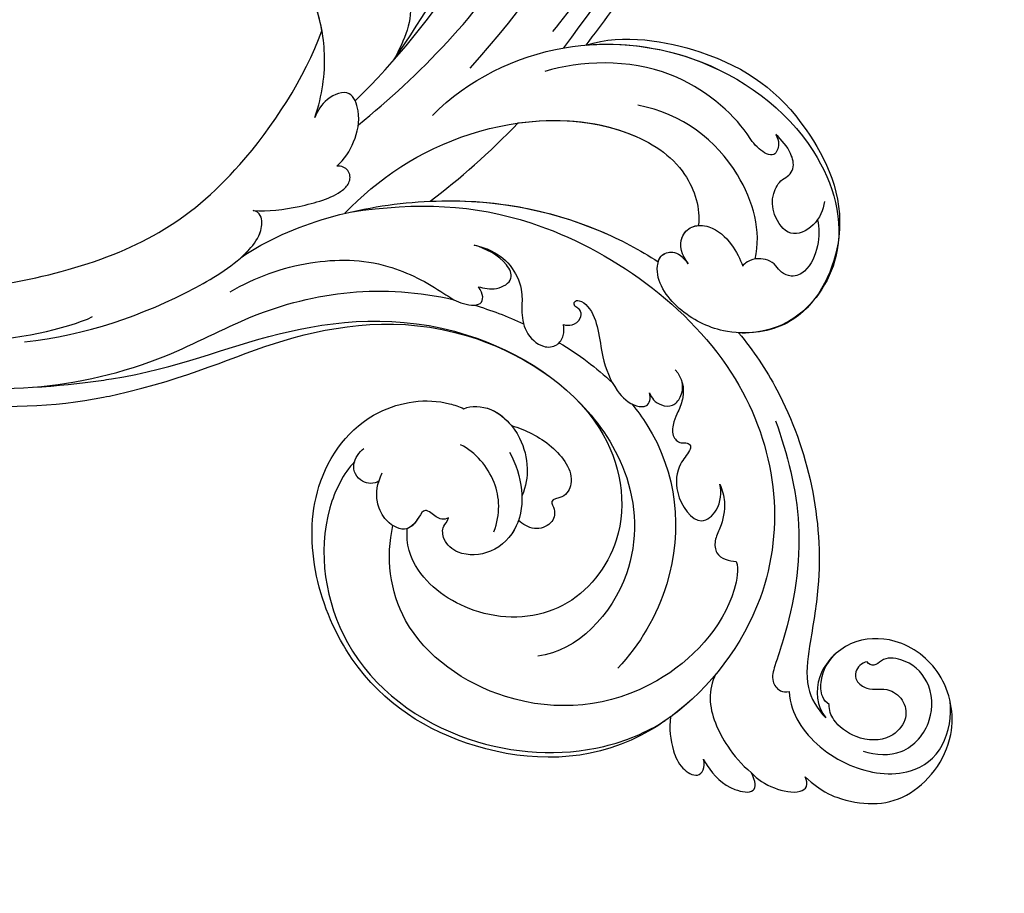
# Model space of a CAD drawing. Units: millimetres. Extents: x 33647 to 35747, y 375 to 1860.
# Drawn here: x 34561 to 34667, y 892 to 985 of the extents above; entities that cross this region are included whole.
import ezdxf

# ---------------------------------------------------------------- set-up
doc = ezdxf.new("R2010")
doc.units = ezdxf.units.MM
doc.linetypes.add('HIDDEN', pattern=[9.525, 6.35, -3.175])
doc.layers.add('H-06.木作(細線)', color=8, linetype='Continuous')
doc.layers.add('H-08.木作(細線)', color=8, linetype='Continuous')
doc.styles.add('新細明體', font='txt')
doc.dimstyles.new('5', dxfattribs={"dimtxt": 12.5, "dimasz": 3.75, "dimexe": 2.5, "dimexo": 2.5, "dimgap": 1.5, "dimtad": 2, "dimdec": 0, "dimtxsty": '新細明體', "dimblk": 'ARCHTICK', "dimcen": 5, "dimclrd": 8, "dimclre": 8, "dimclrt": 4, "dimadec": 0, "dimazin": 0, "dimtfac": 1, "dimtdec": 0, "dimtix": 1, "dimtmove": 2, "dimatfit": 3, "dimldrblk": 'OPEN90', "dimfxl": 1.25, "dimlwd": 9, "dimlwe": 9, "dimarcsym": 0})

# ---------------------------------------------------------------- blocks, each defined once
blk = doc.blocks.new('SE-21050L-d')
at = {"layer": 'H-08.木作(細線)'}
for points, knots in [([(117.41, 52.74), (118.31, 55.06), (118.51, 58.66), (116.94, 64.19), (108.55, 67.17), (101.87, 63.36), (99.89, 57.38), (101.86, 52.25), (106.68, 49.95), (109.89, 51.39), (110.72, 52.75)], [0, 0, 0, 0, 2.683315, 11.833129, 20.50572, 27.131021, 32.994889, 37.744028, 42.465527, 46.874595, 46.874595, 46.874595, 46.874595]), ([(109.36, 48.11), (110.54, 48.61), (113.07, 50.71), (115.26, 56.35), (114.06, 63.04), (109.82, 66.01), (106.02, 65.39), (104.67, 64.71)], [0, 0, 0, 0, 3.544459, 10.651263, 16.817646, 20.985116, 24.833231, 24.833231, 24.833231, 24.833231]), ([(112.75, 57.67), (112.71, 59.15), (111.83, 62.16), (107.39, 63.87), (103.2, 62.1), (101.89, 58.87), (102.51, 56.43), (103.85, 55.91), (103.79, 55.19), (103.59, 54.95)], [0, 0, 0, 0, 3.923293, 8.452498, 12.580353, 16.352316, 18.500843, 19.467787, 20.245116, 20.245116, 20.245116, 20.245116]), ([(103.59, 54.95), (103.88, 54.41), (104.91, 53.95), (106.03, 54.5), (106.4, 55.82), (105.96, 57.07), (105.49, 58.31), (106.22, 60.25), (108.25, 61.09), (110.92, 59.89), (111.9, 56.72), (110.97, 53.67), (109.83, 52.81), (109.24, 52.6)], [0, 0, 0, 0, 1.550146, 2.545363, 3.857615, 5.051366, 6.450579, 8.384352, 10.37947, 12.737294, 16.382352, 19.391676, 21.29108, 21.29108, 21.29108, 21.29108]), ([(103.59, 54.95), (103.88, 54.41), (104.91, 53.95), (106.03, 54.5), (106.4, 55.82), (105.96, 57.07), (105.49, 58.31), (106.22, 60.25), (108.25, 61.09), (110.92, 59.89), (111.9, 56.72), (110.97, 53.67), (109.83, 52.81), (109.24, 52.6)], [0, 0, 0, 0, 1.550146, 2.545363, 3.857615, 5.051366, 6.450579, 8.384352, 10.37947, 12.737294, 16.382352, 19.391676, 21.29108, 21.29108, 21.29108, 21.29108]), ([(74.95, 30.36), (76.2, 32.44), (81.9, 40.08), (92.82, 46.76), (103.36, 48.42), (108.31, 49.41), (110.14, 51.53), (110.72, 52.75)], [56.453363, 56.453363, 56.453363, 56.453363, 64.014943, 85.816896, 92.195219, 96.634828, 100.386346, 100.386346, 100.386346, 100.386346]), ([(118.89, 47.18), (119.34, 48.01), (119.79, 49.83), (119.44, 52.51), (118.38, 53.4), (117.68, 53.04), (117.41, 52.74)], [0, 0, 0, 0, 2.875461, 5.493443, 6.554964, 7.592371, 7.592371, 7.592371, 7.592371]), ([(109.24, 52.6), (109.17, 52.24), (108.65, 51.43), (106.64, 50.69), (104.91, 50.94), (103.77, 51.54)], [0, 0, 0, 0, 1.047202, 2.752454, 5.730722, 5.730722, 5.730722, 5.730722]), ([(82.51, 37.17), (85.46, 39.58), (92.2, 44.07), (101.21, 45.68), (106.83, 45.75), (108.88, 45.83), (109.73, 47.09), (109.55, 47.85), (109.36, 48.11)], [0, 0, 0, 0, 11.383966, 23.808677, 26.710153, 28.428492, 29.6872, 30.648961, 30.648961, 30.648961, 30.648961]), ([(119.21, 41.86), (119.39, 42.05), (120.38, 43.23), (121.43, 45.4), (120.9, 48.46), (119.6, 47.93), (118.89, 47.18)], [1.32135, 1.32135, 1.32135, 1.32135, 2.074821, 5.783616, 7.907912, 9.795187, 9.795187, 9.795187, 9.795187]), ([(110.17, 40.11), (111.12, 39.96), (113.76, 40.31), (116.8, 43.21), (118.39, 45.83), (118.89, 47.18)], [0, 0, 0, 0, 2.789485, 8.273695, 11.742897, 11.742897, 11.742897, 11.742897]), ([(116.11, 37.04), (117.3, 37.31), (119.08, 38.12), (120.95, 39.85), (121.45, 42.15), (119.96, 42.41), (119.21, 41.86)], [2.741235, 2.741235, 2.741235, 2.741235, 6.334977, 8.411456, 10.248599, 12.18912, 12.18912, 12.18912, 12.18912]), ([(76.47, -13.1), (73.05, -6.61), (68.92, 7.08), (76.59, 33.92), (97.86, 44.51), (111.7, 40.06), (116.12, 37.04)], [0, 0, 0, 0, 18.920698, 45.239179, 69.423863, 85.085673, 85.085673, 85.085673, 85.085673]), ([(98.09, 38.19), (98.79, 38.73), (104.18, 39.65), (115.41, 34.68), (121.66, 21.14), (117.63, 6.37), (109.98, 2.64), (106.6, 2.29)], [0, 0, 0, 0, 3.223042, 15.730652, 32.143828, 45.341803, 55.804354, 55.804354, 55.804354, 55.804354]), ([(90.88, 33.82), (91.36, 34.26), (92.72, 35.16), (94.8, 35.48), (96.73, 35.2), (98.42, 35.98), (98.33, 37.47), (98.09, 38.19)], [0, 0, 0, 0, 1.95951, 4.812367, 6.206061, 7.461159, 9.710897, 9.710897, 9.710897, 9.710897]), ([(90.88, 33.82), (91.36, 34.26), (92.72, 35.16), (94.8, 35.48), (96.73, 35.2), (98.42, 35.98), (98.33, 37.47), (98.09, 38.19)], [0, 0, 0, 0, 1.95951, 4.812367, 6.206061, 7.461159, 9.710897, 9.710897, 9.710897, 9.710897]), ([(51.29, 4.8), (48.75, 8.24), (47.02, 19.19), (50.05, 28.81), (59.56, 38.35), (71.53, 37.16), (74.41, 32.21), (74.95, 30.36)], [18.062505, 18.062505, 18.062505, 18.062505, 29.445943, 45.754894, 57.759538, 66.541663, 72.200599, 72.200599, 72.200599, 72.200599]), ([(63.83, -8.22), (58.94, -5.87), (51.42, 1.47), (47.53, 16.86), (51.86, 31.37), (62.42, 38.87), (72.3, 36.26), (75.81, 29.65), (75.03, 23.35), (72.41, 19.77), (69.7, 19.68), (68.76, 21.26), (69.4, 22.25), (69.77, 22.83)], [0, 0, 0, 0, 15.78388, 29.445943, 45.754894, 57.759538, 66.541663, 73.818966, 78.855179, 83.963912, 85.262202, 86.629743, 88.524657, 88.524657, 88.524657, 88.524657]), ([(51.29, 4.8), (49.72, 8.32), (47.76, 17.65), (51.86, 31.37), (62.42, 38.87), (72.3, 36.26), (75.81, 29.65), (75.03, 23.35), (72.41, 19.77), (69.7, 19.68), (68.76, 21.26), (69.4, 22.25), (69.77, 22.83)], [18.062505, 18.062505, 18.062505, 18.062505, 29.445943, 45.754894, 57.759538, 66.541663, 73.818966, 78.855179, 83.963912, 85.262202, 86.629743, 88.524657, 88.524657, 88.524657, 88.524657]), ([(116.11, 37.04), (117.14, 36.33), (123.25, 31.49), (127.48, 19.08), (123.66, 1.78), (108.1, -8.68), (95.61, -4.76), (92.24, 1.69), (92.26, 4.77), (92.31, 5.31)], [85.081481, 85.081481, 85.081481, 85.081481, 88.73194, 107.918982, 125.098018, 143.472903, 153.755845, 161.270352, 162.874284, 162.874284, 162.874284, 162.874284]), ([(101.53, -3.85), (103.04, -4.55), (110.02, -5.48), (122.34, 1.24), (126.99, 16.63), (123.35, 29.78), (118.53, 35.16), (116.69, 36.63)], [0, 0, 0, 0, 5.811742, 20.13112, 36.887836, 51.171696, 58.271474, 58.271474, 58.271474, 58.271474]), ([(60.75, 34.32), (61.5, 34.81), (63.42, 35.45), (66.14, 35.25), (67.46, 33.99), (67.44, 32.52), (66.49, 31.36), (66.54, 29.95), (67.24, 28.85), (67.85, 28.45), (68.08, 28.41)], [0, 0, 0, 0, 2.796382, 5.855082, 7.513631, 8.535401, 9.387059, 11.638607, 12.957864, 13.611168, 13.611168, 13.611168, 13.611168]), ([(60.75, 34.32), (61.5, 34.81), (63.42, 35.45), (66.14, 35.25), (67.46, 33.99), (67.44, 32.52), (66.49, 31.36), (66.54, 29.95), (67.24, 28.85), (67.85, 28.45), (68.08, 28.41)], [0, 0, 0, 0, 2.796382, 5.855082, 7.513631, 8.535401, 9.387059, 11.638607, 12.957864, 13.611168, 13.611168, 13.611168, 13.611168]), ([(58.67, 34.38), (59.51, 34.57), (61.53, 34.42), (63.73, 32.11), (61.91, 29.66), (59.92, 28.78), (58.05, 29.13), (57.34, 29.91), (56.14, 30.15), (54.71, 29.16), (53.97, 27.93), (53.62, 27.11)], [0, 0, 0, 0, 2.712102, 5.30967, 7.996273, 10.287032, 11.991625, 12.911185, 13.724634, 15.456919, 18.041627, 18.041627, 18.041627, 18.041627]), ([(60.75, 34.32), (60.98, 34.25), (62.09, 33.83), (63.73, 32.11), (61.91, 29.66), (59.92, 28.78), (58.05, 29.13), (57.34, 29.91), (56.14, 30.15), (54.71, 29.16), (53.97, 27.93), (53.62, 27.11)], [2.042885, 2.042885, 2.042885, 2.042885, 2.712102, 5.30967, 7.996273, 10.287032, 11.991625, 12.911185, 13.724634, 15.456919, 18.041627, 18.041627, 18.041627, 18.041627]), ([(80.93, 25.27), (81.43, 26.25), (82.89, 27.13), (84.93, 27.05), (86.24, 26.91), (87.73, 27.15), (88.24, 28.3), (87.8, 28.98), (88.02, 29.6), (88.95, 29.54), (90.48, 28.85), (93.64, 29.5), (96.22, 33.11), (93.45, 34.72), (91.64, 34.3), (90.88, 33.82)], [0, 0, 0, 0, 3.103066, 4.705088, 5.852103, 7.263969, 8.469886, 9.157902, 9.627808, 10.249815, 12.154504, 15.150701, 19.090111, 21.29758, 24.195308, 24.195308, 24.195308, 24.195308]), ([(80.93, 25.27), (81.43, 26.25), (82.89, 27.13), (84.93, 27.05), (86.24, 26.91), (87.73, 27.15), (88.24, 28.3), (87.8, 28.98), (88.02, 29.6), (88.95, 29.54), (90.48, 28.85), (93.64, 29.5), (96.22, 33.11), (93.45, 34.72), (91.64, 34.3), (90.88, 33.82)], [0, 0, 0, 0, 3.103066, 4.705088, 5.852103, 7.263969, 8.469886, 9.157902, 9.627808, 10.249815, 12.154504, 15.150701, 19.090111, 21.29758, 24.195308, 24.195308, 24.195308, 24.195308]), ([(85.89, 22.1), (86.37, 22.89), (90.36, 28.64), (100.02, 33.29), (110, 31.41), (113.03, 30)], [67.359397, 67.359397, 67.359397, 67.359397, 70.051793, 87.979035, 98.430424, 98.430424, 98.430424, 98.430424]), ([(66.92, 29.41), (63.91, 29.11), (57.44, 24.62), (54.79, 16.94), (55.55, 12.15)], [0, 0, 0, 0, 9.386805, 21.826736, 21.826736, 21.826736, 21.826736]), ([(53.62, 27.11), (53.84, 27.37), (54.5, 27.88), (56.19, 27.8), (55.64, 25.49), (53.28, 22.8), (49.57, 13.48), (53.11, 4.7), (55.42, 1.56)], [0, 0, 0, 0, 1.035731, 2.31748, 4.107771, 6.521075, 16.87269, 29.84354, 29.84354, 29.84354, 29.84354]), ([(53.62, 27.11), (53.84, 27.37), (54.5, 27.88), (56.19, 27.8), (55.64, 25.49), (53.28, 22.8), (49.57, 13.48), (53.11, 4.7), (55.42, 1.56)], [0, 0, 0, 0, 1.035731, 2.31748, 4.107771, 6.521075, 16.87269, 29.84354, 29.84354, 29.84354, 29.84354]), ([(69.77, 22.83), (69.11, 21.9), (67.74, 20.86), (65.67, 21.82), (65.01, 24.01), (66.09, 26.51), (67.45, 27.92), (68.08, 28.41)], [0, 0, 0, 0, 2.898253, 4.503085, 6.399127, 9.458243, 12.09366, 12.09366, 12.09366, 12.09366]), ([(69.77, 22.83), (69.11, 21.9), (67.74, 20.86), (65.67, 21.82), (65.01, 24.01), (66.09, 26.51), (67.45, 27.92), (68.08, 28.41)], [0, 0, 0, 0, 2.898253, 4.503085, 6.399127, 9.458243, 12.09366, 12.09366, 12.09366, 12.09366]), ([(87.52, 16.58), (88.56, 18.87), (92.66, 24.85), (103.83, 29.3), (112.75, 25.36), (114.67, 21.5)], [0, 0, 0, 0, 9.393992, 20.025964, 32.990272, 32.990272, 32.990272, 32.990272]), ([(84.14, 23.49), (84.37, 23.67), (84.78, 24.14), (85.04, 25.16), (84.75, 26.37), (83.36, 26.9), (82.4, 26.68), (81.96, 26.42)], [0, 0, 0, 0, 0.860605, 1.847249, 3.045318, 4.204697, 5.805076, 5.805076, 5.805076, 5.805076]), ([(84.14, 23.49), (84.37, 23.67), (84.78, 24.14), (85.04, 25.16), (84.75, 26.37), (83.36, 26.9), (82.4, 26.68), (81.96, 26.42)], [0, 0, 0, 0, 0.860605, 1.847249, 3.045318, 4.204697, 5.805076, 5.805076, 5.805076, 5.805076]), ([(110.93, -64.32), (110.78, -51.89), (106.3, -39.91), (98.44, -25.08), (91.03, -17.33), (82.73, 0.04), (87.01, 20.16), (99, 26.83), (109.49, 23.3), (113.25, 14.61), (111.21, 6.6), (107.99, 4.23), (106.39, 3.84)], [1.222725, 1.222725, 1.222725, 1.222725, 28.727341, 29.843858, 52.398247, 74.559331, 91.054673, 103.481557, 112.779577, 121.717699, 129.346407, 134.200364, 134.200364, 134.200364, 134.200364]), ([(110.93, -64.32), (110.78, -51.89), (106.3, -39.91), (98.44, -25.08), (91.03, -17.33), (82.73, 0.04), (87.01, 20.16), (99, 26.83), (109.49, 23.3), (113.25, 14.61), (111.21, 6.6), (107.99, 4.23), (106.39, 3.84)], [1.222725, 1.222725, 1.222725, 1.222725, 28.727341, 29.843858, 52.398247, 74.559331, 91.054673, 103.481557, 112.779577, 121.717699, 129.346407, 134.200364, 134.200364, 134.200364, 134.200364]), ([(113.34, -63.22), (111.81, -52.65), (109.26, -40.3), (99.02, -23.48), (91.65, -16.71), (82.73, 0.04), (87.01, 20.16), (99, 26.83), (109.49, 23.3), (113.25, 14.61), (111.21, 6.6), (107.99, 4.23), (106.39, 3.84)], [0, 0, 0, 0, 28.727341, 29.843858, 52.398247, 74.559331, 91.054673, 103.481557, 112.779577, 121.717699, 129.346407, 134.200364, 134.200364, 134.200364, 134.200364]), ([(80.3, 12.39), (80.28, 12.7), (80.1, 13.38), (79.22, 13.97), (78.37, 13.77), (78.11, 13.28), (78.04, 12.76), (77.5, 12.63), (77.2, 13.33), (77.79, 14.78), (79.61, 16.17), (82.48, 17.54), (84.98, 19.63), (86.12, 22.1), (85.66, 23.94), (84.64, 23.81), (84.14, 23.49)], [0, 0, 0, 0, 0.933881, 2.027626, 2.77099, 3.263403, 3.716069, 4.099633, 4.61664, 5.694644, 8.416265, 11.371862, 15.253061, 17.860841, 18.974188, 20.439453, 20.439453, 20.439453, 20.439453]), ([(80.3, 12.39), (80.28, 12.7), (80.1, 13.38), (79.22, 13.97), (78.37, 13.77), (78.11, 13.28), (78.04, 12.76), (77.5, 12.63), (77.2, 13.33), (77.79, 14.78), (79.61, 16.17), (82.48, 17.54), (84.98, 19.63), (86.12, 22.1), (85.66, 23.94), (84.64, 23.81), (84.14, 23.49)], [0, 0, 0, 0, 0.933881, 2.027626, 2.77099, 3.263403, 3.716069, 4.099633, 4.61664, 5.694644, 8.416265, 11.371862, 15.253061, 17.860841, 18.974188, 20.439453, 20.439453, 20.439453, 20.439453]), ([(76.78, -13.58), (72.21, -11.55), (63.33, -4.96), (57.46, 9.19), (59.85, 19.35), (63.79, 22.15), (65.54, 22.5)], [0, 0, 0, 0, 16.335921, 32.676593, 40.294429, 46.344584, 46.344584, 46.344584, 46.344584]), ([(76.78, -13.58), (72.21, -11.55), (63.33, -4.96), (57.46, 9.19), (59.85, 19.35), (63.79, 22.15), (65.54, 22.5)], [0, 0, 0, 0, 16.335921, 32.676593, 40.294429, 46.344584, 46.344584, 46.344584, 46.344584]), ([(61.55, 0.72), (59.72, 4.28), (57.86, 10.89), (59.85, 19.35), (63.79, 22.15), (65.54, 22.5)], [21.350828, 21.350828, 21.350828, 21.350828, 32.676593, 40.294429, 46.344584, 46.344584, 46.344584, 46.344584]), ([(69.77, 22.83), (69.11, 21.9), (67.74, 20.86), (66.04, 21.64), (65.63, 22.28), (65.54, 22.5)], [0, 0, 0, 0, 2.898253, 4.503085, 5.236982, 5.236982, 5.236982, 5.236982]), ([(70.61, 19.74), (70.33, 19.73), (69.61, 19.84), (68.76, 21.26), (69.4, 22.25), (69.77, 22.83)], [84.414308, 84.414308, 84.414308, 84.414308, 85.262202, 86.629743, 88.524657, 88.524657, 88.524657, 88.524657]), ([(51.11, 0.96), (45.05, 3.23), (29.49, 6.95), (5.14, 6.35), (-12.48, 3.99), (-28.74, 8.04), (-35.59, 15.65), (-35.34, 20.38), (-35.29, 20.78)], [0, 0, 0, 0, 20.43777, 43.052998, 63.007131, 78.862705, 92.749511, 94.021029, 94.021029, 94.021029, 94.021029]), ([(84.91, -22.51), (79.61, -18.59), (71.06, -5.71), (68.81, 9.11), (70.06, 17.46), (70.61, 19.74)], [0, 0, 0, 0, 18.295129, 37.122874, 44.447382, 44.447382, 44.447382, 44.447382]), ([(84.91, -22.51), (79.61, -18.59), (71.06, -5.71), (68.81, 9.11), (70.06, 17.46), (70.61, 19.74)], [0, 0, 0, 0, 18.295129, 37.122874, 44.447382, 44.447382, 44.447382, 44.447382]), ([(72.55, -5.41), (70.07, 0.79), (68.84, 9.3), (70.06, 17.46), (70.61, 19.74)], [18.885979, 18.885979, 18.885979, 18.885979, 37.122874, 44.447382, 44.447382, 44.447382, 44.447382]), ([(92.33, 10.71), (92.25, 12.29), (92.59, 15.4), (95.01, 19.08), (97.72, 18.71), (98.42, 17.09), (99.47, 18.32), (100.97, 18.3), (102.16, 16.73), (101.9, 15.34), (101.64, 14.77)], [0, 0, 0, 0, 4.818333, 9.401107, 11.106376, 12.320149, 13.141389, 14.706628, 16.595746, 18.456941, 18.456941, 18.456941, 18.456941]), ([(92.33, 10.71), (92.25, 12.29), (92.59, 15.4), (95.01, 19.08), (97.72, 18.71), (98.42, 17.09), (99.47, 18.32), (100.97, 18.3), (102.16, 16.73), (101.9, 15.34), (101.64, 14.77)], [0, 0, 0, 0, 4.818333, 9.401107, 11.106376, 12.320149, 13.141389, 14.706628, 16.595746, 18.456941, 18.456941, 18.456941, 18.456941]), ([(92.33, 10.71), (92.25, 12.29), (92.59, 15.4), (95.01, 19.08), (97.72, 18.71), (98.42, 17.09), (99.47, 18.32), (100.97, 18.3), (102.16, 16.73), (101.9, 15.34), (101.64, 14.77)], [0, 0, 0, 0, 4.818333, 9.401107, 11.106376, 12.320149, 13.141389, 14.706628, 16.595746, 18.456941, 18.456941, 18.456941, 18.456941]), ([(51.29, 4.8), (48.55, 5.74), (37.41, 9.08), (22.1, 10.46), (5.91, 10.89), (-4.38, 11.41), (-11.72, 14.1), (-14.42, 16.15), (-15.76, 15.43), (-15.25, 13.11), (-14.41, 12.75), (-14.15, 12.46)], [23.819782, 23.819782, 23.819782, 23.819782, 32.214461, 57.194112, 66.640037, 82.782775, 87.855851, 90.261032, 92.242533, 93.660667, 95.953622, 95.953622, 95.953622, 95.953622]), ([(95.07, 11.44), (97.02, 13.58), (101.16, 15.73), (105.92, 13.53), (107.35, 10.27), (106.5, 7.93), (104.99, 7.24), (104.32, 7.63), (103.85, 7.61)], [0, 0, 0, 0, 7.851102, 11.906202, 15.427347, 17.492245, 18.950342, 19.918647, 19.918647, 19.918647, 19.918647]), ([(101.64, 14.77), (101.86, 14.77), (103.38, 14.7), (105.92, 13.53), (107.35, 10.27), (106.5, 7.93), (104.99, 7.24), (104.32, 7.63), (103.85, 7.61)], [7.196354, 7.196354, 7.196354, 7.196354, 7.851102, 11.906202, 15.427347, 17.492245, 18.950342, 19.918647, 19.918647, 19.918647, 19.918647]), ([(101.64, 14.77), (101.86, 14.77), (103.38, 14.7), (105.92, 13.53), (107.35, 10.27), (106.5, 7.93), (104.99, 7.24), (104.32, 7.63), (103.85, 7.61)], [7.196354, 7.196354, 7.196354, 7.196354, 7.851102, 11.906202, 15.427347, 17.492245, 18.950342, 19.918647, 19.918647, 19.918647, 19.918647]), ([(92.31, 5.31), (91.68, 5.93), (90.96, 8.55), (92.94, 12.05), (95.82, 13.9), (97.88, 14.32), (99.07, 14.25)], [0, 0, 0, 0, 2.983945, 7.217872, 10.625809, 13.437553, 13.437553, 13.437553, 13.437553]), ([(75.43, 0.58), (75.34, 1.2), (75.3, 2.91), (76.17, 5.27), (78.22, 7.09), (80.41, 7.65), (82.44, 8.64), (83.49, 10.93), (82.77, 12.53), (81.48, 12.87), (80.64, 12.59), (80.3, 12.39)], [0, 0, 0, 0, 1.87771, 4.854786, 7.588575, 9.519017, 11.893795, 14.277133, 15.847565, 17.144968, 18.255633, 18.255633, 18.255633, 18.255633]), ([(75.43, 0.58), (75.34, 1.2), (75.3, 2.91), (76.17, 5.27), (78.22, 7.09), (80.41, 7.65), (82.44, 8.64), (83.49, 10.93), (82.77, 12.53), (81.48, 12.87), (80.64, 12.59), (80.3, 12.39)], [0, 0, 0, 0, 1.87771, 4.854786, 7.588575, 9.519017, 11.893795, 14.277133, 15.847565, 17.144968, 18.255633, 18.255633, 18.255633, 18.255633]), ([(103.66, 12.69), (101.62, 12.73), (98.29, 11.44), (96.28, 8.05), (96.06, 6.25)], [0, 0, 0, 0, 5.220205, 10.628772, 10.628772, 10.628772, 10.628772]), ([(52.37, 2.65), (37.67, 7.32), (24.86, 8.34), (7.87, 7.1), (-5.21, 6.35), (-15.06, 7.47), (-19.92, 8.44), (-21.35, 10.64), (-21.43, 11.33)], [0.020146, 0.020146, 0.020146, 0.020146, 15.298865, 30.815883, 50.718848, 54.653573, 60.618321, 62.916539, 62.916539, 62.916539, 62.916539]), ([(92.31, 5.31), (91.68, 5.93), (91.11, 8), (91.83, 9.91), (92.33, 10.71)], [0, 0, 0, 0, 2.983945, 5.686329, 5.686329, 5.686329, 5.686329]), ([(92.31, 5.31), (91.68, 5.93), (91.11, 8), (91.83, 9.91), (92.33, 10.71)], [0, 0, 0, 0, 2.983945, 5.686329, 5.686329, 5.686329, 5.686329]), ([(103.85, 7.61), (104.06, 7.46), (104.4, 6.79), (104.02, 5.92), (103.76, 4.79), (105.33, 4.57), (107.05, 3.8), (106.41, 1.15), (104.45, -0.52), (102.94, -0.8), (101.66, -0.65)], [0, 0, 0, 0, 0.754483, 2.075746, 2.706121, 3.719344, 5.820573, 8.191835, 10.124429, 13.327811, 13.327811, 13.327811, 13.327811]), ([(103.85, 7.61), (104.06, 7.46), (104.4, 6.79), (104.02, 5.92), (103.76, 4.79), (105.33, 4.57), (107.05, 3.8), (106.41, 1.15), (104.45, -0.52), (102.94, -0.8), (101.66, -0.65)], [0, 0, 0, 0, 0.754483, 2.075746, 2.706121, 3.719344, 5.820573, 8.191835, 10.124429, 13.327811, 13.327811, 13.327811, 13.327811]), ([(103.85, 7.61), (104.06, 7.46), (104.4, 6.79), (104.02, 5.92), (103.76, 4.79), (105.18, 4.59), (106.07, 4.23), (106.39, 3.84)], [0, 0, 0, 0, 0.754483, 2.075746, 2.706121, 3.719344, 5.460366, 5.460366, 5.460366, 5.460366]), ([(79.48, 2.48), (79.46, 3.06), (79.23, 4.53), (77.46, 5.92), (75.64, 4.03), (75.38, 1.92), (75.43, 0.58)], [0, 0, 0, 0, 1.83306, 3.785656, 5.541647, 9.559068, 9.559068, 9.559068, 9.559068]), ([(79.48, 2.48), (79.46, 3.06), (79.23, 4.53), (77.46, 5.92), (75.64, 4.03), (75.38, 1.92), (75.43, 0.58)], [0, 0, 0, 0, 1.83306, 3.785656, 5.541647, 9.559068, 9.559068, 9.559068, 9.559068]), ([(57.72, -6.07), (42.07, 0.34), (9.19, 7.23), (-32.83, -4.11), (-49.9, -27.06), (-54.53, -40.22), (-53.11, -49.61), (-49.07, -52.1), (-44.82, -50.35), (-43.55, -48.01), (-43.56, -46.83), (-43.74, -46.52)], [0, 0, 0, 0, 50.577913, 100.717039, 118.919781, 134.305756, 140.021377, 144.555856, 148.761913, 151.034957, 152.179314, 152.179314, 152.179314, 152.179314]), ([(88.77, -22.38), (86.4, -20.41), (82.65, -15.78), (80.06, -8.04), (80.96, -2.05), (81.9, 1.09), (81.36, 3.8), (80.03, 3.26), (79.48, 2.48)], [0, 0, 0, 0, 9.109887, 17.468628, 24.136727, 26.281922, 28.329284, 30.316804, 30.316804, 30.316804, 30.316804]), ([(88.77, -22.38), (86.4, -20.41), (82.65, -15.78), (80.06, -8.04), (80.96, -2.05), (81.9, 1.09), (81.36, 3.8), (80.03, 3.26), (79.48, 2.48)], [0, 0, 0, 0, 9.109887, 17.468628, 24.136727, 26.281922, 28.329284, 30.316804, 30.316804, 30.316804, 30.316804]), ([(105.35, -38.91), (103.4, -34.57), (98.88, -27.34), (87.11, -16.81), (82.48, -7.24), (81.66, 0.48)], [0, 0, 0, 0, 14.408435, 24.356941, 46.59861, 46.59861, 46.59861, 46.59861]), ([(102.6, -0.7), (103.1, -1.07), (103.53, -2.52), (102.03, -4.23), (100.37, -3.7), (99.84, -3.39)], [0, 0, 0, 0, 1.779953, 3.805653, 5.596643, 5.596643, 5.596643, 5.596643]), ([(102.6, -0.7), (103.1, -1.07), (103.53, -2.52), (102.03, -4.23), (100.37, -3.7), (99.84, -3.39)], [0, 0, 0, 0, 1.779953, 3.805653, 5.596643, 5.596643, 5.596643, 5.596643]), ([(67.37, -15.36), (60.31, -10.93), (41.66, -2.4), (20.59, -2.6), (10.85, -4.43)], [0, 0, 0, 0, 26.383322, 58.503425, 58.503425, 58.503425, 58.503425]), ([(65.08, -16.51), (53.96, -11.13), (32.02, -5.53), (0.82, -12.18), (-10.6, -24.19), (-12.68, -29.34), (-14.09, -29), (-14.37, -28.15), (-14.33, -27.74)], [0, 0, 0, 0, 36.61584, 69.503213, 84.372786, 85.808482, 86.874312, 88.013133, 88.013133, 88.013133, 88.013133]), ([(65.08, -16.51), (53.96, -11.13), (32.02, -5.53), (0.82, -12.18), (-10.6, -24.19), (-12.68, -29.34), (-14.09, -29), (-14.37, -28.15), (-14.33, -27.74)], [0, 0, 0, 0, 36.61584, 69.503213, 84.372786, 85.808482, 86.874312, 88.013133, 88.013133, 88.013133, 88.013133]), ([(59.58, -14.07), (48.48, -10.98), (23.88, -8), (2.01, -14.49), (-9.29, -26.44), (-11.61, -30.5), (-13.67, -30.57), (-14.33, -28.8), (-14.16, -28.14)], [5.995779, 5.995779, 5.995779, 5.995779, 36.61584, 69.503213, 84.372786, 85.808482, 86.874312, 88.013133, 88.013133, 88.013133, 88.013133]), ([(52.42, -19.1), (51.92, -18.77), (51, -17.91), (50.57, -15.89), (54.37, -13.41), (57.05, -13.71), (59.61, -14.07)], [0, 0, 0, 0, 1.853981, 3.384005, 5.808532, 12.647423, 12.647423, 12.647423, 12.647423]), ([(52.42, -19.1), (51.92, -18.77), (51, -17.91), (50.57, -15.89), (54.37, -13.41), (57.05, -13.71), (59.61, -14.07)], [0, 0, 0, 0, 1.853981, 3.384005, 5.808532, 12.647423, 12.647423, 12.647423, 12.647423]), ([(52.42, -19.1), (51.92, -18.77), (51, -17.91), (50.57, -15.89), (54.37, -13.41), (57.05, -13.71), (59.61, -14.07)], [0, 0, 0, 0, 1.853981, 3.384005, 5.808532, 12.647423, 12.647423, 12.647423, 12.647423]), ([(79.73, -22.95), (79.32, -21.35), (77.85, -18.5), (75.47, -15.02), (73.47, -14.09), (72.19, -14.61), (72.11, -15.62), (72.32, -16.06)], [0, 0, 0, 0, 4.865796, 9.753248, 11.101493, 12.457536, 13.704575, 13.704575, 13.704575, 13.704575]), ([(79.73, -22.95), (79.32, -21.35), (77.85, -18.5), (75.47, -15.02), (73.47, -14.09), (72.19, -14.61), (72.11, -15.62), (72.32, -16.06)], [0, 0, 0, 0, 4.865796, 9.753248, 11.101493, 12.457536, 13.704575, 13.704575, 13.704575, 13.704575]), ([(72.32, -16.06), (71.37, -15.53), (69.2, -15.04), (66.32, -15.4), (63.91, -17.38), (65.72, -19.61), (67.43, -19.98), (68.17, -19.99)], [0, 0, 0, 0, 3.206148, 6.600053, 8.782516, 11.288911, 13.559856, 13.559856, 13.559856, 13.559856]), ([(72.32, -16.06), (71.37, -15.53), (69.2, -15.04), (66.32, -15.4), (63.91, -17.38), (65.72, -19.61), (67.43, -19.98), (68.17, -19.99)], [0, 0, 0, 0, 3.206148, 6.600053, 8.782516, 11.288911, 13.559856, 13.559856, 13.559856, 13.559856]), ([(68.17, -19.99), (65.62, -20.04), (61.6, -20.85), (57.52, -23.19), (55.46, -25.19), (54.75, -24.92), (54.49, -23.78), (54.86, -23.06), (55.2, -22.66)], [0, 0, 0, 0, 6.856844, 12.920987, 13.961982, 14.625352, 15.331232, 16.922967, 16.922967, 16.922967, 16.922967]), ([(68.17, -19.99), (65.62, -20.04), (61.6, -20.85), (57.52, -23.19), (55.46, -25.19), (54.75, -24.92), (54.49, -23.78), (54.86, -23.06), (55.2, -22.66)], [0, 0, 0, 0, 6.856844, 12.920987, 13.961982, 14.625352, 15.331232, 16.922967, 16.922967, 16.922967, 16.922967]), ([(101.07, -41.39), (98.2, -35.4), (92.88, -28.61), (85.3, -22.36), (81.84, -21.26), (79.97, -21.76), (79.67, -22.61), (79.73, -22.95)], [0, 0, 0, 0, 19.203205, 26.207011, 28.631801, 30.231284, 31.221964, 31.221964, 31.221964, 31.221964]), ([(84.91, -22.51), (84.56, -22.31), (83.49, -21.78), (81.84, -21.26), (79.97, -21.76), (79.67, -22.61), (79.73, -22.95)], [24.99074, 24.99074, 24.99074, 24.99074, 26.207011, 28.631801, 30.231284, 31.221964, 31.221964, 31.221964, 31.221964]), ([(59.17, -22.35), (58.14, -22.93), (56.85, -23.84), (55.46, -25.19), (54.75, -24.92), (54.49, -23.78), (54.86, -23.06), (55.2, -22.66)], [9.387772, 9.387772, 9.387772, 9.387772, 12.920987, 13.961982, 14.625352, 15.331232, 16.922967, 16.922967, 16.922967, 16.922967]), ([(101.38, -65.47), (100.84, -54.01), (92.13, -37.17), (80.38, -26.34), (64.53, -22.4), (59.17, -22.35)], [0, 0, 0, 0, 23.030652, 49.228978, 65.781896, 65.781896, 65.781896, 65.781896]), ([(101.38, -65.47), (100.84, -54.01), (92.13, -37.17), (80.38, -26.34), (64.53, -22.4), (59.17, -22.35)], [0, 0, 0, 0, 23.030652, 49.228978, 65.781896, 65.781896, 65.781896, 65.781896]), ([(101.38, -65.47), (100.84, -54.01), (92.13, -37.17), (80.38, -26.34), (64.53, -22.4), (59.17, -22.35)], [0, 0, 0, 0, 23.030652, 49.228978, 65.781896, 65.781896, 65.781896, 65.781896]), ([(106.66, -65.42), (106.75, -58.78), (104.64, -48.34), (98.35, -37.64), (96.12, -35.39)], [0.301882, 0.301882, 0.301882, 0.301882, 18.531707, 32.598755, 32.598755, 32.598755, 32.598755])]:
    blk.add_open_spline(points, degree=3, knots=knots, dxfattribs=at)
for points in [[(113.98, 38.36), (114.72, 37.95), (115.43, 37.51), (116.12, 37.04)], [(82.27, 12.61), (82.76, 14.97), (83.49, 17.27), (84.45, 19.38)], [(81.48, 2.68), (81.4, 4.54), (81.44, 6.44), (81.62, 8.34)], [(72.55, -5.41), (69.22, -3.19), (65.57, -1.17), (61.55, 0.72)], [(72.55, -5.41), (69.22, -3.19), (65.57, -1.17), (61.55, 0.72)], [(72.55, -5.41), (69.22, -3.19), (65.57, -1.17), (61.55, 0.72)]]:
    blk.add_open_spline(points, degree=3, dxfattribs=at)
blk = doc.blocks.new('_ArchTick')
at = {"color": 0, "linetype": 'ByBlock', "const_width": 0.15}
blk.add_lwpolyline([(-0.5, -0.5), (0.5, 0.5)], dxfattribs=at)
blk = doc.blocks.new('*D341')
at = {"layer": 'DEFPOINTS', "color": 0, "transparency": 16777216}
for p in [(34754.03, 1485.39), (34162.54, 805.91), (34754.03, 805.91)]:
    blk.add_point(p, dxfattribs=at)
at = {"layer": 'H-06.木作(細線)', "color": 8, "linetype": 'HIDDEN', "lineweight": 9, "transparency": 16777216}
for p, q in [((34751.53, 1485.39), (34160.04, 1485.39)), ((34751.53, 805.91), (34160.04, 805.91))]:
    blk.add_line(p, q, dxfattribs=at)
at = {"layer": 'H-06.木作(細線)', "color": 8, "lineweight": 9, "transparency": 16777216}
blk.add_line((34162.54, 1485.39), (34162.54, 805.91), dxfattribs=at)
at = {"layer": 'H-06.木作(細線)', "color": 8, "lineweight": 9, "transparency": 16777216, "xscale": 3.75, "yscale": 3.75, "zscale": 3.75}
for p, rotation in [((34162.54, 1485.39), 90), ((34162.54, 805.91), 270)]:
    blk.add_blockref('_ArchTick', p, dxfattribs=dict(at, rotation=rotation))
at = {"layer": 'H-06.木作(細線)', "color": 4, "transparency": 16777216, "insert": (34153.92, 1145.65), "char_height": 12.5, "attachment_point": 5, "rotation": 90, "style": '新細明體'}
blk.add_mtext('679', dxfattribs=at)
blk = doc.blocks.new('_Open90')
at = {"color": 0, "linetype": 'ByBlock', "lineweight": -2}
for p, q in [((-0.5, 0.5), (0, 0)), ((0, 0), (-1, 0)), ((0, 0), (-0.5, -0.5))]:
    blk.add_line(p, q, dxfattribs=at)
blk = doc.blocks.new('*D342')
at = {"layer": 'DEFPOINTS', "color": 0, "transparency": 16777216}
for p in [(34262.14, 1485.39), (34754.03, 1485.39), (34754.03, 717.46)]:
    blk.add_point(p, dxfattribs=at)
at = {"layer": 'H-06.木作(細線)', "color": 8, "linetype": 'HIDDEN', "lineweight": 9, "transparency": 16777216}
for p, q in [((34262.14, 1482.89), (34262.14, 714.96)), ((34754.03, 1482.89), (34754.03, 714.96))]:
    blk.add_line(p, q, dxfattribs=at)
at = {"layer": 'H-06.木作(細線)', "color": 8, "lineweight": 9, "transparency": 16777216}
blk.add_line((34262.14, 717.46), (34754.03, 717.46), dxfattribs=at)
at = {"layer": 'H-06.木作(細線)', "color": 8, "lineweight": 9, "transparency": 16777216, "xscale": 3.75, "yscale": 3.75, "zscale": 3.75, "rotation": 180}
blk.add_blockref('_ArchTick', (34262.14, 717.46), dxfattribs=at)
at = {"layer": 'H-06.木作(細線)', "color": 8, "lineweight": 9, "transparency": 16777216, "xscale": 3.75, "yscale": 3.75, "zscale": 3.75}
blk.add_blockref('_ArchTick', (34754.03, 717.46), dxfattribs=at)
at = {"layer": 'H-06.木作(細線)', "color": 4, "transparency": 16777216, "insert": (34508.08, 708.92), "char_height": 12.5, "attachment_point": 5, "style": '新細明體'}
blk.add_mtext('492', dxfattribs=at)

msp = doc.modelspace()

# ---------------------------------------------------------------- block references
at = {"rotation": 250.7141540231945}
msp.add_blockref('SE-21050L-d', (34634.36, 1032.42), dxfattribs=at)

# ---------------------------------------------------------------- dimensions: what is measured, and where the dimension line sits
at = {"layer": 'H-06.木作(細線)'}
dim = msp.add_linear_dim(base=(34162.54, 805.91), p1=(34754.03, 1485.39), p2=(34754.03, 805.91), angle=90, dimstyle='5', dxfattribs=at)
dim.commit()
dim.dimension.update_dxf_attribs({"geometry": '*D341', "text_midpoint": (34153.92, 1145.65)})
dim = msp.add_linear_dim(base=(34754.03, 717.46), p1=(34262.14, 1485.39), p2=(34754.03, 1485.39), dimstyle='5', dxfattribs=at)
dim.commit()
dim.dimension.update_dxf_attribs({"geometry": '*D342', "text_midpoint": (34508.08, 708.92)})

doc.saveas('drawing.dxf')
